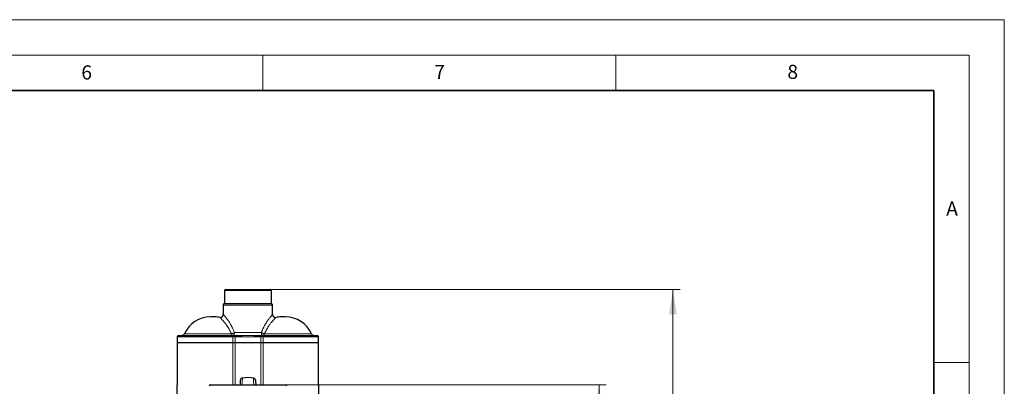
# Model space of a CAD drawing. Units: millimetres. Extents: x 0 to 420, y 0 to 297.
# Drawn here: x 281 to 420, y 245 to 297 of the extents above; entities that cross this region are included whole.
import ezdxf

# ---------------------------------------------------------------- set-up
doc = ezdxf.new("R2010")
doc.units = ezdxf.units.MM
doc.styles.add('SLDTEXTSTYLE0', font='TXT', dxfattribs={"width": 0.605})
doc.dimstyles.new('SLDDIMSTYLE0', dxfattribs={"dimtxt": 3.5, "dimasz": 3.5, "dimexe": 0, "dimexo": 0.0625, "dimgap": 0.875, "dimtad": 1, "dimlfac": 10, "dimrnd": 1e-09, "dimzin": 12, "dimdsep": 46, "dimtxsty": 'SLDTEXTSTYLE0', "dimsah": 1, "dimcen": 0.09, "dimadec": 0, "dimazin": 3, "dimtfac": 1, "dimtdec": 3, "dimtofl": 0, "dimtmove": 0, "dimatfit": 3, "dimfxl": 1, "dimfrac": 2, "dimtolj": 1, "dimtzin": 12, "dimarcsym": 0})

# ---------------------------------------------------------------- blocks, each defined once
blk = doc.blocks.new('_D_19')
at = {"color": 7, "linetype": 'Continuous', "lineweight": 0}
for p, q in [((316.17, 258.83), (374.07, 258.83)), ((373.07, 258.83), (373.07, 175.63)), ((328.78, 175.63), (374.07, 175.63))]:
    blk.add_line(p, q, dxfattribs=at)
at = {"color": 7, "linetype": 'Continuous', "lineweight": 18}
for points in [[(373.07, 258.83), (372.53, 255.33), (373.6, 255.33)], [(373.07, 175.63), (373.6, 179.13), (372.53, 179.13)]]:
    blk.add_solid(points, dxfattribs=at)
at = {"color": 7, "linetype": 'Continuous', "lineweight": 18, "insert": (368.55, 213.22), "char_height": 3.5, "attachment_point": 1, "rotation": 90, "style": 'SLDTEXTSTYLE0'}
blk.add_mtext('832', dxfattribs=at)
blk = doc.blocks.new('_D_20')
at = {"color": 7, "linetype": 'Continuous', "lineweight": 0}
for p, q in [((318.27, 245.33), (363.6, 245.33)), ((362.6, 245.33), (362.6, 175.63)), ((328.78, 175.63), (363.6, 175.63))]:
    blk.add_line(p, q, dxfattribs=at)
at = {"color": 7, "linetype": 'Continuous', "lineweight": 18}
for points in [[(362.6, 245.33), (362.06, 241.83), (363.14, 241.83)], [(362.6, 175.63), (363.14, 179.13), (362.06, 179.13)]]:
    blk.add_solid(points, dxfattribs=at)
at = {"color": 7, "linetype": 'Continuous', "lineweight": 18, "insert": (358.09, 206.47), "char_height": 3.5, "attachment_point": 1, "rotation": 90, "style": 'SLDTEXTSTYLE0'}
blk.add_mtext('697', dxfattribs=at)

msp = doc.modelspace()

# ---------------------------------------------------------------- linework, layer by layer
at = {"color": 7, "linetype": 'Continuous', "lineweight": 18}
for p, q in [((0, 297), (420, 297)), ((420, 0), (420, 297)), ((15, 292), (415, 292)), ((315, 292), (315, 287)), ((365, 292), (365, 287)), ((415, 292), (415, 5)), ((410, 248.5), (415, 248.5))]:
    msp.add_line(p, q, dxfattribs=at)
at = {"color": 7, "linetype": 'Continuous', "lineweight": 35}
for p, q in [((410, 287), (20, 287)), ((410, 5), (410, 287))]:
    msp.add_line(p, q, dxfattribs=at)
at = {"color": 7, "linetype": 'Continuous', "lineweight": 25}
for p, q in [((309.5491, 258.6957), (309.5491, 256.8241)), ((316.1991, 256.8241), (316.1991, 258.6957)), ((309.3741, 256.6257), (309.3741, 255.2659)), ((316.3741, 255.2659), (316.3741, 256.6257)), ((308.1796, 254.9372), (307.5687, 254.9372)), ((318.1796, 254.9372), (317.5687, 254.9372)), ((302.8741, 252.1257), (302.8741, 251.3257)), ((302.8741, 251.3257), (302.8741, 245.3257)), ((302.8741, 251.3257), (310.7257, 251.3257)), ((310.7257, 251.3257), (311.0679, 251.3257)), ((311.0679, 252.3257), (311.9966, 252.3257)), ((311.0679, 251.3257), (314.6804, 251.3257)), ((313.7516, 252.3257), (314.6804, 252.3257)), ((314.6804, 251.3257), (315.0226, 251.3257)), ((315.0226, 251.3257), (322.8741, 251.3257)), ((322.8741, 251.3257), (322.8741, 252.1257)), ((322.8741, 245.3257), (322.8741, 251.3257)), ((302.8741, 241.0651), (302.8741, 245.3257)), ((322.8741, 245.3257), (322.8741, 241.0651))]:
    msp.add_line(p, q, dxfattribs=at)
at = {"color": 8, "linetype": 'Continuous', "lineweight": 18}
for p, q in [((309.5491, 258.6957), (316.1991, 258.6957)), ((309.3741, 256.6257), (316.3741, 256.6257)), ((310.5188, 252.5598), (303.8721, 252.5598)), ((314.7721, 252.7257), (310.9762, 252.7257)), ((321.8761, 252.5598), (315.2295, 252.5598)), ((302.8741, 252.1257), (310.7257, 252.1257)), ((310.7257, 252.1257), (310.7257, 251.3257)), ((311.0679, 252.1257), (310.7257, 252.1257)), ((310.7257, 251.3257), (310.7257, 245.3257)), ((311.0679, 252.3257), (311.0679, 252.1257)), ((311.0679, 251.3257), (311.0679, 252.1257)), ((311.0679, 252.1257), (311.9966, 252.1257)), ((311.0679, 245.3257), (311.0679, 251.3257)), ((313.7516, 252.1257), (314.6804, 252.1257)), ((314.6804, 252.1257), (314.6804, 252.3257)), ((315.0226, 252.1257), (314.6804, 252.1257)), ((314.6804, 252.1257), (314.6804, 251.3257)), ((314.6804, 251.3257), (314.6804, 245.3257)), ((315.0226, 252.1257), (322.8741, 252.1257)), ((315.0226, 251.3257), (315.0226, 252.1257)), ((315.0226, 245.3257), (315.0226, 251.3257)), ((311.789, 245.8861), (311.7968, 245.8437))]:
    msp.add_line(p, q, dxfattribs=at)
at = {"color": 8, "linetype": 'Continuous', "lineweight": 18, "flags": 128}
for points in [[(310.9762, 252.7257), (310.972, 252.6477), (310.9597, 252.5727), (310.9397, 252.5035), (310.9127, 252.4429), (310.8799, 252.3932), (310.8424, 252.3562), (310.8017, 252.3334), (310.7594, 252.3257)], [(314.989, 252.3257), (314.9467, 252.3334), (314.906, 252.3561), (314.8685, 252.3931), (314.8356, 252.4429), (314.8086, 252.5035), (314.7886, 252.5726), (314.7762, 252.6477), (314.7721, 252.7257)], [(310.7257, 252.1257), (310.7235, 252.1647), (310.717, 252.2022), (310.7065, 252.2368), (310.6923, 252.2671), (310.675, 252.292), (310.6553, 252.3105), (310.6339, 252.3219), (310.6116, 252.3257)], [(315.0226, 252.1257), (315.0248, 252.1647), (315.0313, 252.2022), (315.0418, 252.2368), (315.056, 252.2671), (315.0733, 252.292), (315.093, 252.3105), (315.1144, 252.3219), (315.1366, 252.3257)]]:
    msp.add_lwpolyline(points, dxfattribs=at)
at = {"color": 7, "linetype": 'Continuous', "lineweight": 25}
for centre, radius, start, end in [((309.6791, 258.6957), 0.13, 90, 180), ((316.0691, 258.6957), 0.13, 0, 90), ((309.5741, 256.6257), 0.2, 97.180756, 180), ((316.1741, 256.6257), 0.2, 0, 82.819244), ((307.5687, 250.8747), 4.0625, 90, 155.493918), ((308.1796, 250.8747), 4.0625, 79.745029, 90), ((317.5687, 250.8747), 4.0625, 90, 100.257181), ((318.1796, 250.8747), 4.0625, 24.506082, 90), ((303.5082, 252.7257), 0.4, 270, 335.493918), ((322.2401, 252.7257), 0.4, 204.506082, 270), ((303.0741, 252.1257), 0.2, 90, 180), ((322.6741, 252.1257), 0.2, 0, 90), ((312.8741, 240.55), 5.8001, 82.272586, 97.726096), ((307.5741, 245.1257), 0.2, 90, 180), ((318.1741, 245.1257), 0.2, 0, 90)]:
    msp.add_arc(centre, radius, start, end, dxfattribs=at)
at = {"color": 8, "linetype": 'Continuous', "lineweight": 18}
for centre, start, end in [((310.7997, 252.6078), 189.694143, 261.859861), ((314.9486, 252.6078), 278.140139, 350.305857)]:
    msp.add_arc(centre, 0.2849, start, end, dxfattribs=at)
at = {"color": 7, "linetype": 'Continuous', "lineweight": 25}
for points, knots in [([(309.6791, 258.8257), (309.6792, 258.8257), (309.6794, 258.8257), (309.6807, 258.8257), (309.6828, 258.8257), (309.6858, 258.8257), (309.6897, 258.8257), (309.6975, 258.8257), (309.7124, 258.8257), (309.7393, 258.8257), (309.7736, 258.8257), (309.8294, 258.8257), (309.9176, 258.8257), (310.0519, 258.8257), (310.2133, 258.8257), (310.4004, 258.8257), (310.6113, 258.8257), (310.844, 258.8257), (311.0962, 258.8257), (311.3656, 258.8257), (311.6495, 258.8257), (311.9452, 258.8257), (312.2498, 258.8257), (312.5605, 258.8257), (312.8741, 258.8257), (313.1878, 258.8257), (313.4985, 258.8257), (313.8031, 258.8257), (314.0988, 258.8257), (314.3827, 258.8257), (314.652, 258.8257), (314.9043, 258.8257), (315.137, 258.8257), (315.3479, 258.8257), (315.535, 258.8257), (315.6964, 258.8257), (315.8307, 258.8257), (315.9188, 258.8257), (315.9746, 258.8257), (316.009, 258.8257), (316.0358, 258.8257), (316.0529, 258.8257), (316.0628, 258.8257), (316.0682, 258.8257), (316.0688, 258.8257), (316.0691, 258.8257)], [0, 0, 0, 0, 0.00521168, 0.01042085, 0.0156289, 0.02083723, 0.02604723, 0.0312603, 0.04688644, 0.06251782, 0.07814383, 0.09377534, 0.12502343, 0.15627152, 0.18751961, 0.2187677, 0.25001579, 0.28126388, 0.31251197, 0.34376006, 0.37500816, 0.40625625, 0.43750434, 0.46875243, 0.50000052, 0.53124861, 0.5624967, 0.59374479, 0.62499288, 0.65624097, 0.68748907, 0.71873716, 0.74998525, 0.78123334, 0.81248143, 0.84372952, 0.87497761, 0.9062257, 0.92185172, 0.93748322, 0.95310923, 0.96874074, 0.97916113, 0.98957716, 1, 1, 1, 1]), ([(309.5741, 256.8257), (309.5741, 256.8257), (309.9218, 256.8257), (311.1595, 256.8257), (311.9989, 256.8257), (313.7493, 256.8257), (314.5887, 256.8257), (315.8264, 256.8257), (316.1741, 256.8257), (316.1741, 256.8257)], [0, 0, 0, 0, 0.25, 0.25, 0.5, 0.5, 0.75, 0.75, 1, 1, 1, 1]), ([(308.9029, 254.8723), (308.9281, 254.8677), (308.9549, 254.8654), (309.0104, 254.8666), (309.0391, 254.8701), (309.0966, 254.884), (309.1253, 254.8943), (309.1804, 254.9218), (309.2067, 254.9389), (309.2545, 254.9789), (309.2761, 255.0017), (309.3129, 255.051), (309.3282, 255.0774), (309.352, 255.1315), (309.3606, 255.1592), (309.3717, 255.2136), (309.3741, 255.2403), (309.3741, 255.2659)], [0, 0, 0, 0, 0.125, 0.125, 0.25, 0.25, 0.375, 0.375, 0.5, 0.5, 0.625, 0.625, 0.75, 0.75, 0.875, 0.875, 1, 1, 1, 1]), ([(316.3741, 255.2659), (316.3741, 255.2403), (316.3766, 255.2136), (316.3876, 255.1592), (316.3962, 255.1315), (316.4201, 255.0774), (316.4354, 255.051), (316.4722, 255.0017), (316.4938, 254.9789), (316.5416, 254.9389), (316.5679, 254.9218), (316.6229, 254.8943), (316.6517, 254.884), (316.7091, 254.8701), (316.7379, 254.8666), (316.7934, 254.8654), (316.8202, 254.8677), (316.8454, 254.8723)], [0, 0, 0, 0, 0.125, 0.125, 0.25, 0.25, 0.375, 0.375, 0.5, 0.5, 0.625, 0.625, 0.75, 0.75, 0.875, 0.875, 1, 1, 1, 1]), ([(303.0741, 252.3257), (303.0742, 252.3257), (303.0744, 252.3257), (303.0758, 252.3257), (303.078, 252.3257), (303.0811, 252.3257), (303.0851, 252.3257), (303.09, 252.3257), (303.0957, 252.3257), (303.1024, 252.3257), (303.1099, 252.3257), (303.1296, 252.3257), (303.1702, 252.3257), (303.2473, 252.3257), (303.3458, 252.3257), (303.4653, 252.3257), (303.6052, 252.3257), (303.818, 252.3257), (304.1319, 252.3257), (304.5775, 252.3257), (305.0841, 252.3257), (305.6424, 252.3257), (306.2419, 252.3257), (306.8716, 252.3257), (307.5199, 252.3257), (308.0657, 252.3257), (308.4993, 252.3257), (308.8217, 252.3257), (309.1398, 252.3257), (309.452, 252.3257), (309.7568, 252.3257), (309.9938, 252.3257), (310.1673, 252.3257), (310.2812, 252.3257), (310.3933, 252.3257), (310.5037, 252.3257), (310.5756, 252.3257), (310.6116, 252.3257)], [0, 0, 0, 0, 0.00625889, 0.01251334, 0.01876452, 0.02501357, 0.03126167, 0.03750996, 0.04375962, 0.0500118, 0.05626767, 0.06252837, 0.09378436, 0.12504514, 0.15630113, 0.18756192, 0.21881779, 0.2500787, 0.3125592, 0.37503971, 0.43752021, 0.50000072, 0.56248123, 0.62496173, 0.68744224, 0.74992274, 0.78117874, 0.81243952, 0.84369551, 0.8749563, 0.90621229, 0.93747308, 0.94998698, 0.96248734, 0.97498344, 0.98748457, 1, 1, 1, 1]), ([(310.6116, 252.3257), (310.6183, 252.3257), (310.6317, 252.3257), (310.6523, 252.3257), (310.6732, 252.3257), (310.6945, 252.3257), (310.7269, 252.3257), (310.7714, 252.3257), (310.8286, 252.3257), (310.8872, 252.3257), (310.9402, 252.3257), (310.9871, 252.3257), (311.0274, 252.3257), (311.0544, 252.3257), (311.0679, 252.3257)], [0, 0, 0, 0, 0.05003378, 0.10000751, 0.14996726, 0.19995916, 0.25002926, 0.37496202, 0.50000833, 0.62494109, 0.7499874, 0.83333537, 0.91660162, 1, 1, 1, 1]), ([(314.6804, 252.3257), (314.6885, 252.3257), (314.7047, 252.3257), (314.7289, 252.3257), (314.7531, 252.3257), (314.7773, 252.3257), (314.8133, 252.3257), (314.8611, 252.3257), (314.9196, 252.3257), (314.9769, 252.3257), (315.0262, 252.3257), (315.0681, 252.3257), (315.1031, 252.3257), (315.1254, 252.3257), (315.1366, 252.3257)], [0, 0, 0, 0, 0.05003378, 0.10000751, 0.14996726, 0.19995916, 0.25002926, 0.37496202, 0.50000833, 0.62494109, 0.7499874, 0.83333537, 0.91660162, 1, 1, 1, 1]), ([(315.1366, 252.3257), (315.1546, 252.3257), (315.1905, 252.3257), (315.245, 252.3257), (315.2998, 252.3257), (315.3552, 252.3257), (315.411, 252.3257), (315.4673, 252.3257), (315.524, 252.3257), (315.5812, 252.3257), (315.6388, 252.3257), (315.7742, 252.3257), (315.9914, 252.3257), (316.2963, 252.3257), (316.6085, 252.3257), (316.9265, 252.3257), (317.2489, 252.3257), (317.6825, 252.3257), (318.2284, 252.3257), (318.8766, 252.3257), (319.5064, 252.3257), (320.1059, 252.3257), (320.6641, 252.3257), (321.1708, 252.3257), (321.6164, 252.3257), (321.9302, 252.3257), (322.143, 252.3257), (322.2829, 252.3257), (322.4025, 252.3257), (322.5009, 252.3257), (322.5781, 252.3257), (322.6224, 252.3257), (322.6463, 252.3257), (322.6588, 252.3257), (322.6676, 252.3257), (322.6731, 252.3257), (322.6738, 252.3257), (322.6741, 252.3257)], [0, 0, 0, 0, 0.00625932, 0.01251411, 0.01876552, 0.02501472, 0.03126286, 0.03751111, 0.04376062, 0.05001257, 0.05626809, 0.06252836, 0.09378411, 0.12504514, 0.15630089, 0.18756191, 0.21881779, 0.25007869, 0.3125592, 0.37503971, 0.43752021, 0.50000072, 0.56248123, 0.62496173, 0.68744224, 0.74992275, 0.7811785, 0.81243953, 0.84369528, 0.8749563, 0.90621206, 0.93747308, 0.94998606, 0.96248596, 0.97498206, 0.98748365, 1, 1, 1, 1]), ([(311.7992, 246.0235), (311.799, 246.0175), (311.7986, 246.0058), (311.7956, 245.9185), (311.7913, 245.7961), (311.7861, 245.6481), (311.7807, 245.4947), (311.777, 245.3866), (311.7751, 245.3324), (311.7748, 245.3257)], [0, 0, 0, 0, 0.21185244, 0.40669973, 0.58424512, 0.74427265, 0.88664021, 0.98606882, 1, 1, 1, 1]), ([(312.0945, 246.2974), (312.0544, 246.2877), (311.9743, 246.2685), (311.8781, 246.1894), (311.8175, 246.1032), (311.8077, 246.0426), (311.8044, 246.0224)], [0, 0, 0, 0, 0.28573651, 0.57140787, 0.85707899, 1, 1, 1, 1]), ([(313.6538, 246.2974), (313.7078, 246.2901), (313.8123, 246.2498), (313.925, 246.1252), (313.9547, 246.0173), (313.9566, 245.9628)], [0.000001333, 0.000001333, 0.000001333, 0.000001333, 0.333333333, 0.666666667, 0.999985545, 0.999985545, 0.999985545, 0.999985545]), ([(313.9573, 245.941), (313.9517, 245.9817), (313.9405, 246.0631), (313.8718, 246.1676), (313.7745, 246.2463), (313.6946, 246.2655), (313.6546, 246.2752)], [0, 0, 0, 0, 0.25002828, 0.49999987, 0.74997152, 1, 1, 1, 1]), ([(313.9577, 245.9298), (313.9579, 245.9253), (313.9585, 245.9081), (313.9633, 245.7706), (313.9701, 245.5761), (313.9766, 245.39), (313.9788, 245.3257)], [0, 0, 0, 0, 0.11940093, 0.46726575, 0.81612632, 1, 1, 1, 1]), ([(307.5741, 245.3257), (307.5742, 245.3257), (307.5744, 245.3257), (307.5761, 245.3257), (307.5786, 245.3257), (307.5823, 245.3257), (307.587, 245.3257), (307.5927, 245.3257), (307.6051, 245.3257), (307.6294, 245.3257), (307.6739, 245.3257), (307.7309, 245.3257), (307.8234, 245.3257), (307.9697, 245.3257), (308.1924, 245.3257), (308.4603, 245.3257), (308.7706, 245.3257), (309.1204, 245.3257), (309.5064, 245.3257), (309.9249, 245.3257), (310.3717, 245.3257), (310.8427, 245.3257), (311.3332, 245.3257), (311.8385, 245.3257), (312.3538, 245.3257), (312.8741, 245.3257), (313.3945, 245.3257), (313.9098, 245.3257), (314.4151, 245.3257), (314.9056, 245.3257), (315.3766, 245.3257), (315.8234, 245.3257), (316.2418, 245.3257), (316.6278, 245.3257), (316.9777, 245.3257), (317.288, 245.3257), (317.5558, 245.3257), (317.7786, 245.3257), (317.9248, 245.3257), (318.0174, 245.3257), (318.0744, 245.3257), (318.1189, 245.3257), (318.1454, 245.3257), (318.1603, 245.3257), (318.1683, 245.3257), (318.1732, 245.3257), (318.1738, 245.3257), (318.1741, 245.3257)], [0, 0, 0, 0, 0.004467597, 0.00893312, 0.013397446, 0.017861456, 0.022326029, 0.026792042, 0.031260375, 0.046887544, 0.06251787, 0.078145038, 0.093775364, 0.125023433, 0.156271502, 0.187519571, 0.21876764, 0.250015709, 0.281263779, 0.312511848, 0.343759917, 0.375007986, 0.406256055, 0.437504124, 0.468752193, 0.500000262, 0.531248331, 0.5624964, 0.593744469, 0.624992538, 0.656240607, 0.687488676, 0.718736745, 0.749984814, 0.781232883, 0.812480952, 0.843729021, 0.87497709, 0.906225159, 0.921852253, 0.937482654, 0.953109747, 0.968740148, 0.976556848, 0.984369248, 0.992182061, 1, 1, 1, 1])]:
    msp.add_open_spline(points, degree=3, knots=knots, dxfattribs=at)
at = {"color": 8, "linetype": 'Continuous', "lineweight": 18}
for points, knots in [([(309.3741, 255.2659), (309.3741, 255.2659), (309.3888, 255.2528), (309.4465, 255.1963), (309.4895, 255.1525), (309.5987, 255.0333), (309.6649, 254.9579), (309.8128, 254.7789), (309.8945, 254.6755), (310.0656, 254.4449), (310.1549, 254.3177), (310.334, 254.0438), (310.4238, 253.897), (310.6844, 253.4322), (310.8462, 253.0897), (310.9762, 252.7257)], [0, 0, 0, 0, 0.125, 0.125, 0.25, 0.25, 0.375, 0.375, 0.5, 0.5, 0.625, 0.625, 0.75, 0.75, 1, 1, 1, 1]), ([(314.7721, 252.7257), (314.9021, 253.0897), (315.0639, 253.4322), (315.3245, 253.897), (315.4142, 254.0438), (315.5933, 254.3177), (315.6827, 254.4449), (315.8538, 254.6755), (315.9355, 254.779), (316.0834, 254.9579), (316.1496, 255.0333), (316.2588, 255.1525), (316.3018, 255.1963), (316.3594, 255.2528), (316.3741, 255.2659), (316.3741, 255.2659)], [0, 0, 0, 0, 0.25, 0.25, 0.375, 0.375, 0.5, 0.5, 0.625, 0.625, 0.75, 0.75, 0.875, 0.875, 1, 1, 1, 1]), ([(310.5188, 252.5598), (310.511, 252.579), (310.4955, 252.6175), (310.4715, 252.6747), (310.4469, 252.7315), (310.4217, 252.7878), (310.396, 252.8437), (310.3698, 252.8991), (310.343, 252.9539), (310.3158, 253.0083), (310.2881, 253.0622), (310.26, 253.1155), (310.1891, 253.2469), (310.0707, 253.45), (309.9116, 253.6944), (309.7613, 253.9062), (309.597, 254.1221), (309.4136, 254.3444), (309.2295, 254.5494), (309.087, 254.6968), (308.9969, 254.7848), (308.9462, 254.8325), (308.9228, 254.8541), (308.9112, 254.8647), (308.9061, 254.8694), (308.9034, 254.8719), (308.9031, 254.8722), (308.9029, 254.8723)], [0, 0, 0, 0, 0.01427747, 0.02855493, 0.04283236, 0.05710974, 0.07138708, 0.08566443, 0.09994173, 0.114219, 0.12849628, 0.1427736, 0.15705092, 0.23512436, 0.31319599, 0.3765273, 0.43985501, 0.53867243, 0.63752863, 0.73134447, 0.81129169, 0.86726431, 0.91563943, 0.93989186, 0.96414432, 0.9820721, 1, 1, 1, 1]), ([(316.8454, 254.8723), (316.8453, 254.8722), (316.8452, 254.8721), (316.8444, 254.8714), (316.8431, 254.8702), (316.8412, 254.8685), (316.8377, 254.8653), (316.8314, 254.8596), (316.8205, 254.8495), (316.8064, 254.8365), (316.7833, 254.8149), (316.7434, 254.7771), (316.6709, 254.706), (316.5563, 254.5888), (316.3948, 254.413), (316.1868, 254.1681), (315.9785, 253.8976), (315.7855, 253.6184), (315.6221, 253.3583), (315.465, 253.078), (315.3561, 252.8551), (315.2897, 252.7049), (315.259, 252.6328), (315.2393, 252.5841), (315.2295, 252.5598)], [0, 0, 0, 0, 0.01043771, 0.02087554, 0.03131324, 0.04175091, 0.05218859, 0.07674503, 0.10130141, 0.12591129, 0.15052113, 0.19956072, 0.25887654, 0.33568706, 0.43037447, 0.5268936, 0.64000646, 0.71507663, 0.79015018, 0.86799208, 0.9458346, 0.96388968, 0.98194483, 1, 1, 1, 1]), ([(310.9762, 252.7257), (310.9709, 252.7228), (310.9604, 252.7169), (310.9439, 252.7081), (310.927, 252.6994), (310.9096, 252.6907), (310.8919, 252.6821), (310.8737, 252.6736), (310.8553, 252.6653), (310.8366, 252.6572), (310.8177, 252.6492), (310.7987, 252.6414), (310.751, 252.6225), (310.6735, 252.5954), (310.5998, 252.5755), (310.5564, 252.5663), (310.537, 252.5627), (310.5249, 252.5607), (310.5188, 252.5598)], [0, 0, 0, 0, 0.03899829, 0.07801493, 0.11703931, 0.15606357, 0.19508301, 0.23409659, 0.27310748, 0.31212235, 0.3511393, 0.39015366, 0.42916758, 0.64306462, 0.85695197, 0.90463019, 0.95231091, 1, 1, 1, 1]), ([(315.2295, 252.5598), (315.2245, 252.5606), (315.2146, 252.5621), (315.199, 252.565), (315.1828, 252.5682), (315.1662, 252.5719), (315.149, 252.576), (315.1315, 252.5805), (315.1135, 252.5853), (315.0953, 252.5906), (315.0767, 252.5961), (315.058, 252.6021), (315.0107, 252.6177), (314.933, 252.6468), (314.8571, 252.6812), (314.8118, 252.7042), (314.7914, 252.7149), (314.7785, 252.7221), (314.7721, 252.7257)], [0, 0, 0, 0, 0.03901522, 0.07803044, 0.11704567, 0.15606089, 0.19507611, 0.23409133, 0.27310655, 0.31212177, 0.351137, 0.39015222, 0.42916744, 0.64305968, 0.85695192, 0.90463461, 0.95231731, 1, 1, 1, 1]), ([(311.9966, 252.3257), (312.1412, 252.3257), (312.2869, 252.3274), (312.5798, 252.3302), (312.727, 252.3313), (313.0213, 252.3313), (313.1684, 252.3302), (313.4614, 252.3274), (313.6071, 252.3257), (313.7516, 252.3257)], [0, 0, 0, 0, 0.25, 0.25, 0.5, 0.5, 0.75, 0.75, 1, 1, 1, 1]), ([(311.9966, 252.1257), (311.9966, 252.1493), (311.9966, 252.1747), (311.9966, 252.2239), (311.9966, 252.2476), (311.9966, 252.2866), (311.9966, 252.3019), (311.9966, 252.3214), (311.9966, 252.3257), (311.9966, 252.3257)], [0, 0, 0, 0, 0.25, 0.25, 0.5, 0.5, 0.75, 0.75, 1, 1, 1, 1]), ([(311.9966, 252.1257), (312.0291, 252.1258), (312.0941, 252.1259), (312.1916, 252.1269), (312.289, 252.1282), (312.3865, 252.1297), (312.4839, 252.1311), (312.6465, 252.1332), (312.8741, 252.1348), (313.1343, 252.1329), (313.3618, 252.1297), (313.5567, 252.1266), (313.6867, 252.126), (313.7516, 252.1257)], [0, 0, 0, 0, 0.05553391, 0.11106735, 0.16660164, 0.22213497, 0.27766898, 0.33320246, 0.49999425, 0.66678604, 0.7778575, 0.8889291, 1, 1, 1, 1]), ([(313.7516, 252.3257), (313.7516, 252.3257), (313.7516, 252.3214), (313.7516, 252.3019), (313.7516, 252.2866), (313.7516, 252.2476), (313.7516, 252.2239), (313.7516, 252.1747), (313.7516, 252.1493), (313.7516, 252.1257)], [0, 0, 0, 0, 0.25, 0.25, 0.5, 0.5, 0.75, 0.75, 1, 1, 1, 1]), ([(312.0589, 245.3257), (312.0597, 245.3457), (312.0666, 245.5367), (312.0761, 245.795), (312.0868, 246.0876), (312.0932, 246.2638), (312.094, 246.2862), (312.0944, 246.2974)], [0, 0, 0, 0, 0.02843947, 0.27132955, 0.51421966, 0.75710977, 1, 1, 1, 1]), ([(313.6538, 246.2974), (313.6542, 246.2862), (313.655, 246.2638), (313.6615, 246.0876), (313.6722, 245.795), (313.6816, 245.5367), (313.6886, 245.3457), (313.6894, 245.3257)], [0, 0, 0, 0, 0.24289158, 0.48578304, 0.72867452, 0.97156596, 1, 1, 1, 1])]:
    msp.add_open_spline(points, degree=3, knots=knots, dxfattribs=at)

# ---------------------------------------------------------------- texts
at = {"color": 7, "linetype": 'Continuous', "lineweight": 18, "char_height": 2, "attachment_point": 2, "style": 'SLDTEXTSTYLE0'}
for s, insert in [('6', (290.0344, 290.5429)), ('7', (340.0216, 290.5954)), ('8', (390.0377, 290.6215)), ('A', (412.5951, 271.2798))]:
    msp.add_mtext(s, dxfattribs=dict(at, insert=insert))

# ---------------------------------------------------------------- dimensions: what is measured, and where the dimension line sits
at = {"color": 7, "linetype": 'Continuous', "lineweight": 18}
for base, p1, picture, middle in [((373.0665, 175.6257), (316.0691, 258.8257), '_D_19', (373.0665, 217.2257)), ((362.602, 175.6257), (318.1741, 245.3257), '_D_20', (362.602, 210.4757))]:
    dim = msp.add_linear_dim(base=base, p1=p1, p2=(328.6788, 175.6257), angle=90, dimstyle='SLDDIMSTYLE0', dxfattribs=at)
    dim.commit()
    dim.dimension.update_dxf_attribs({"geometry": picture, "text_midpoint": middle, "dimtype": 160})

doc.saveas('drawing.dxf')
